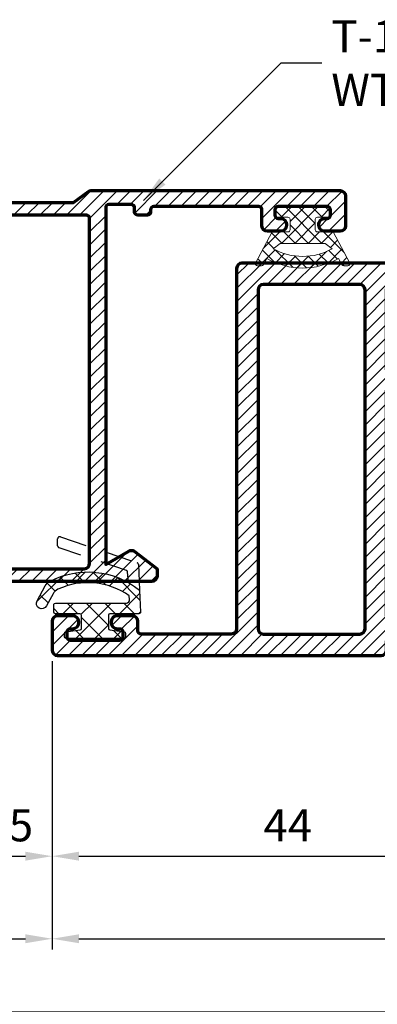
# Model space of a CAD drawing. Units: inches. Extents: x -4633 to -3752, y -5113 to -4480.
# Drawn here: x -4481 to -4448, y -5010 to -4918 of the extents above; entities that cross this region are included whole.
import ezdxf

# ---------------------------------------------------------------- set-up
doc = ezdxf.new("R2010")
doc.units = ezdxf.units.IN
doc.header["$MEASUREMENT"] = 0
doc.linetypes.add('HIDDEN-PISA', pattern=[4.5, 2.5, -2])
doc.layers.get('Defpoints').update_dxf_attribs({"color": 8})
for name, color, linetype, lineweight in [('Aluminium-Contour', 2, 'Continuous', 70), ('Hatch', 9, 'Continuous', 13), ('Sealant', 1, 'Continuous', 25)]:
    doc.layers.add(name, color=color, linetype=linetype, lineweight=lineweight)
doc.styles.add('ROMANS', font='romans.shx', dxfattribs={"width": 0.8})
doc.dimstyles.new('TRT-1', dxfattribs={"dimtxt": 3, "dimasz": 2.5, "dimexe": 1, "dimexo": 1, "dimgap": 1, "dimtad": 1, "dimdec": 1, "dimzin": 12, "dimdsep": 46, "dimtxsty": 'ROMANS', "dimcen": 0, "dimclrd": 8, "dimclre": 8, "dimclrt": 1, "dimazin": 3, "dimtfac": 1, "dimtdec": 1, "dimtmove": 2, "dimatfit": 3, "dimfxl": 1, "dimarcsym": 0})

# ---------------------------------------------------------------- blocks, each defined once
blk = doc.blocks.new('A$C2F6D7293')
at = {"layer": 'Hatch'}
h = blk.add_hatch(dxfattribs=at)
h.set_pattern_fill('ANSI37', color=256, scale=10)
h.set_pattern_definition([(45, (-18.38391243171645, 0), (-0.8838834764831843, 0.8838834764831844), []), (135, (-18.38391243171645, 0), (-0.8838834764831844, -0.8838834764831843), [])])
edge = h.paths.add_edge_path()
edge.add_line((4.157536787817662, 4.501824541471251), (4.248131480006123, 2.45684370050094))
edge.add_arc((4.098278457084236, 2.450205062027599), 0.1499999999986909, -90.00000000000063, 2.5366016563839935, ccw=False)
edge.add_line((4.098278457084234, 2.300205062028908), (1.400000000001455, 2.300205062028908))
edge.add_arc((1.400000000000548, 2.15020506202836), 0.1500000000005479, 89.99999999965338, 179.9999999996518)
edge.add_line((1.25, 2.150205062029272), (1.25, 0.9324173327804601))
edge.add_arc((1.400000000000065, 0.9324173327812922), 0.1500000000000654, 180.0000000003178, 262.8749836514058)
edge.add_line((1.381394789812475, 0.7835756512740772), (2.718605210189708, 0.6164243487264685))
edge.add_arc((2.699999999999775, 0.4675826672208522), 0.1499999999987696, -6.402274266292807e-10, 82.87498365044229, ccw=False)
edge.add_line((2.849999999998545, 0.4675826672191761), (2.849999999998545, 0.1499999999996362))
edge.add_arc((2.699999999999809, 0.1499999999987361), 0.149999999998736, -89.99999999964899, 3.4378899727016687e-10, ccw=False)
edge.add_line((2.700000000000728, 0), (-2.700000000000728, 0))
edge.add_arc((-2.699999999999805, 0.1499999999987402), 0.1499999999987402, 179.9999999996577, 269.9999999996475, ccw=False)
edge.add_line((-2.849999999998545, 0.1499999999996362), (-2.849999999998545, 0.4675826672191761))
edge.add_arc((-2.699999999999771, 0.4675826672208481), 0.1499999999987742, 97.12501634955919, 180.0000000006387, ccw=False)
edge.add_line((-2.718605210189708, 0.6164243487264685), (-1.381394789812475, 0.7835756512740772))
edge.add_arc((-1.400000000000077, 0.9324173327813023), 0.1500000000000769, 277.1250163485981, 359.9999999996783)
edge.add_line((-1.25, 0.9324173327804601), (-1.25, 2.150000000000546))
edge.add_arc((-1.400000000000555, 2.149999999999627), 0.150000000000555, 3.509636072492623e-10, 90.00000000034385)
edge.add_line((-1.400000000001455, 2.300000000000182), (-3.700000000000728, 2.300000000000182))
edge.add_arc((-3.699999999999805, 2.449999999998922), 0.14999999999874, 179.9999999996577, 269.9999999996475, ccw=False)
edge.add_line((-3.849999999998545, 2.449999999999818), (-3.849999999998545, 3.149999999999636))
edge.add_arc((-3.69999999999935, 3.150000000000987), 0.1499999999991948, 90.0000000005262, 180.000000000516, ccw=False)
edge.add_line((-3.700000000000728, 3.300000000000182), (2.933473667300859, 3.300000000000182))
edge.add_arc((2.933473667301083, 3.600000000000238), 0.3000000000000562, 269.9999999999574, 363.9798221023899)
edge.add_line((3.232750233677507, 3.62082154696418), (3.208726508895779, 3.966124317994399))
edge.add_arc((-0.6616964938439865, -1.487312044231082), 6.687312044235726, 54.63584472206536, 114.7192056015924)
edge.add_arc((-3.039968775269618, 3.678860547121212), 1.000000000023877, 114.7192056009818, 151.6572025848832)
edge.add_line((-3.920091760264768, 4.153606301531909), (-4.529953909725009, 3.022993356740699))
edge.add_arc((-4.970015402221179, 3.260366233935202), 0.5000000000055533, 151.6572025859007, 331.6572025859006, ccw=False)
edge.add_line((-5.410076894717349, 3.497739111129704), (-4.64872446438676, 4.909197280912849))
edge.add_arc((-3.768601479408991, 4.434451526532007), 0.9999999999944057, 117.6841424600643, 151.657202585916, ccw=False)
edge.add_arc((-0.6616964938761569, -1.487312044248074), 7.687312044257545, 51.177672569145784, 117.68414245970311, ccw=False)
at = {"color": 8, "linetype": 'HIDDEN-PISA'}
blk.add_lwpolyline([(3.122602897514298, 5.204014026279765), (3.05328689349335, 6.20032115531103, 0.30257354516955), (2.951697090949892, 6.332006629168973), (-3.354064640858269, 8.46423936703286, -0.3216306433067855), (-3.490000000001601, 8.653701030151751), (-3.490000000001601, 9.287074547644806, -0.5132821035350469), (-3.225935359143477, 9.476536210764607), (3.948826077314152, 7.050459572946238, -0.3094605124186327), (4.050630619596632, 6.915001964078328), (4.157536787814024, 4.501824541471251)], format="xyb", dxfattribs=at)
at = {"layer": 'Sealant'}
blk.add_lwpolyline([(4.157536787817662, 4.501824541471251), (4.248131480006123, 2.45684370050094, -0.4272408014149233), (4.098278457084234, 2.300205062028908), (1.400000000001455, 2.300205062028908, 0.4142135623730872), (1.25, 2.150205062029272), (1.25, 0.9324173327804601, 0.3782424518880768), (1.381394789812475, 0.7835756512740772), (2.718605210189708, 0.6164243487264685, -0.37824245188805), (2.849999999998545, 0.4675826672191761), (2.849999999998545, 0.1499999999996362, -0.4142135623730583), (2.700000000000728, 0), (-2.700000000000728, 0, -0.4142135623730425), (-2.849999999998545, 0.1499999999996362), (-2.849999999998545, 0.4675826672191761, -0.3782424518880346), (-2.718605210189708, 0.6164243487264685), (-1.381394789812475, 0.7835756512740772, 0.3782424518880385), (-1.25, 0.9324173327804601), (-1.25, 2.150000000000546, 0.4142135623730587), (-1.400000000001455, 2.300000000000182), (-3.700000000000728, 2.300000000000182, -0.4142135623730425), (-3.849999999998545, 2.449999999999818), (-3.849999999998545, 3.149999999999636, -0.4142135623730424), (-3.700000000000728, 3.300000000000182), (2.933473667300859, 3.300000000000182, 0.4347076907719799), (3.232750233677507, 3.62082154696418), (3.208726508895779, 3.966124317994399, 0.268339075572235), (-3.458140358423407, 4.58722860418311, 0.1625826391810374), (-3.920091760264768, 4.153606301531909), (-4.529953909725009, 3.022993356740699, -0.9999999999999994), (-5.410076894717349, 3.497739111129704), (-4.64872446438676, 4.909197280912849, -0.1493308305923095), (-4.233198460227868, 5.319973770974684, -0.2986188665071795)], format="xyb", close=True, dxfattribs=at)
blk = doc.blocks.new('A$C61B4018F')
h = blk.add_hatch()
h.set_pattern_fill('ANSI31', color=256, scale=7)
h.set_pattern_definition([(45, (-584.18810765319, 5434.789526419292), (-0.618718433538229, 0.6187184335382291), [])])
edge = h.paths.add_edge_path()
edge.add_arc((10.61414326427916, 22.07363728768087), 0.3000000000010914, 90.0000000003474, 180)
edge.add_line((10.31414326427807, 22.07363728768087), (10.31414326427807, 21.17363728767941))
edge.add_arc((10.61414326427553, 21.17363728767759), 0.2999999999974534, 179.9999999996526, 270.0000000003474)
edge.add_line((10.61414326427735, 20.87363728768014), (11.01414326427334, 20.87363728768014))
edge.add_arc((11.01414326427607, 20.57363728768178), 0.2999999999983629, -1.737134880386293e-10, 90.00000000052108, ccw=False)
edge.add_line((11.31414326427443, 20.57363728768087), (11.31414326427443, 18.47363728768232))
edge.add_arc((11.01414326427334, 18.47363728768232), 0.3000000000010914, -89.99999999965269, 0, ccw=False)
edge.add_line((11.01414326427516, 18.17363728768123), (-22.29414711258755, 18.17363728767941))
edge.add_line((-22.29414711258755, 18.17363728767941), (-21.05284403383189, 20.32363728768087))
edge.add_arc((-21.48585673572484, 20.57363728768178), 0.5000000000010865, 329.9999999999516, 389.4076687538118)
edge.add_line((-21.05028268657293, 20.81914746609891), (-22.68585673572397, 22.97363728768232))
edge.add_line((-22.68585673572397, 22.97363728768232), (-23.38585673572379, 22.97363728768232))
edge.add_arc((-23.38585673572015, 22.47363728767868), 0.500000000003638, 90.00000000041689, 179.9999999995831)
edge.add_line((-23.88585673572379, 22.47363728768232), (-23.88585673572379, 6.373637287676502))
edge.add_arc((-23.58585673572816, 6.373637287674683), 0.2999999999956344, 179.9999999996526, 270.0000000010422)
edge.add_line((-23.5858567357227, 6.073637287679048), (-20.38585673572015, 6.073637287679048))
edge.add_arc((-20.38585673572561, 5.573637287677229), 0.500000000001819, 2.0838797354372218e-10, 89.99999999937472, ccw=False)
edge.add_line((-19.88585673572379, 5.573637287679048), (-19.88585673572379, 2.173637287684869))
edge.add_arc((-19.38585673571833, 2.173637287686688), 0.500000000005457, 180.0000000002084, 269.9999999993747)
edge.add_line((-19.38585673572379, 1.673637287681231), (-17.18585673572375, 1.673637287681231))
edge.add_arc((-17.18585673572738, 2.173637287684869), 0.500000000003638, 270.0000000004169, 359.9999999995831)
edge.add_line((-16.68585673572375, 2.173637287681231), (-16.68585673572375, 2.373637287676502))
edge.add_arc((-17.1858567357292, 2.373637287674683), 0.500000000005457, 2.084408316021182e-10, 89.99999999937468)
edge.add_line((-17.18585673572375, 2.87363728768014), (-18.18585673572193, 2.87363728768014))
edge.add_arc((-18.18585673572466, 3.173637287678503), 0.2999999999983629, 179.9999999998263, 270.0000000005211, ccw=False)
edge.add_line((-18.48585673572302, 3.173637287679412), (-18.48585673572302, 5.773637287677957))
edge.add_arc((-18.18585673572284, 5.773637287678866), 0.3000000000001819, 90.00000000017371, 180.0000000001737, ccw=False)
edge.add_line((-18.18585673572375, 6.073637287679048), (5.81414326427398, 6.073637287679048))
edge.add_arc((5.814143264275799, 5.773637287683414), 0.2999999999956344, -3.474269760772586e-10, 90.00000000034743, ccw=False)
edge.add_line((6.114143264271434, 5.773637287681595), (6.114143264273252, 3.173637287679412))
edge.add_arc((5.814143264275799, 3.173637287677593), 0.2999999999974534, -90.00000000034743, 3.474269760772586e-10, ccw=False)
edge.add_line((5.81414326427398, 2.87363728768014), (4.81414326427398, 2.87363728768014))
edge.add_arc((4.814143264277618, 2.373637287676502), 0.500000000003638, 90.00000000041689, 179.9999999995831)
edge.add_line((4.31414326427398, 2.37363728768014), (4.31414326427398, 2.173637287684869))
edge.add_arc((4.814143264279437, 2.173637287686688), 0.500000000005457, 180.0000000002084, 269.9999999993747)
edge.add_line((4.81414326427398, 1.673637287681231), (7.014143264274026, 1.673637287681231))
edge.add_arc((7.014143264270388, 2.173637287684869), 0.500000000003638, 270.0000000004169, 359.9999999995831)
edge.add_line((7.514143264274026, 2.173637287681231), (7.514143264274026, 5.573637287679048))
edge.add_arc((8.014143264277664, 5.57363728767541), 0.500000000003638, 90.00000000041689, 179.9999999995831, ccw=False)
edge.add_line((8.014143264274026, 6.073637287679048), (11.21414326427293, 6.073637287679048))
edge.add_arc((11.21414326427657, 6.373637287676502), 0.2999999999974534, 269.9999999993052, 360.0000000006948)
edge.add_line((11.51414326427403, 6.37363728768014), (11.51414326427403, 15.17363728768123))
edge.add_line((11.51414326427403, 15.17363728768123), (12.52627529863275, 16.57363728768451))
edge.add_arc((12.31414326427546, 16.78576932203759), 0.2999999999989091, 315.000000000568, 360.0000000001737)
edge.add_line((12.61414326427439, 16.7857693220385), (12.61414326427439, 40.07363728767723))
edge.add_arc((12.11414326426893, 40.07363728767541), 0.500000000005457, 2.084408316021182e-10, 89.99999999937468)
edge.add_line((12.11414326427439, 40.57363728768087), (9.314143264276936, 40.57363728768087))
edge.add_arc((9.314143264280574, 40.07363728767723), 0.500000000003638, 90.00000000041689, 179.9999999995831)
edge.add_line((8.814143264276936, 40.07363728768087), (8.814143264276936, 38.67363728768214))
edge.add_arc((9.414143264279119, 38.67363728768396), 0.6000000000021828, 180.0000000001737, 269.9999999998263)
edge.add_arc((9.414143264280028, 38.67363728767941), 0.5999999999976353, 269.9999999997394, 360.0000000000869)
edge.add_line((10.01414326427766, 38.67363728768032), (10.01414326427766, 38.87363728768105))
edge.add_arc((10.31414326427785, 38.87363728768196), 0.3000000000001819, 90.00000000017371, 180.0000000001737, ccw=False)
edge.add_line((10.31414326427694, 39.17363728768214), (10.8141432642733, 39.17363728768214))
edge.add_arc((10.81414326427512, 38.87363728768287), 0.2999999999992724, -3.474269760772586e-10, 90.00000000034743, ccw=False)
edge.add_line((11.11414326427439, 38.87363728768105), (11.11414326427621, 34.27363728768069))
edge.add_arc((10.81414326427875, 34.27363728767887), 0.2999999999974534, -90.00000000034743, 3.474269760772586e-10, ccw=False)
edge.add_line((10.81414326427694, 33.97363728768141), (10.31414326427875, 33.97363728768141))
edge.add_arc((10.31414326427603, 34.27363728767978), 0.2999999999983629, 179.9999999998263, 270.0000000005211, ccw=False)
edge.add_line((10.01414326427766, 34.27363728768069), (10.01414326427766, 34.47363728767959))
edge.add_arc((9.414143264274571, 34.47363728767868), 0.6000000000030923, 8.685034650138282e-11, 89.99999999973946)
edge.add_arc((9.414143264279119, 34.47363728767959), 0.6000000000021828, 90.0000000001737, 179.9999999998263)
edge.add_line((8.814143264276936, 34.47363728768141), (8.814143264276936, 33.27363728768432))
edge.add_arc((9.314143264282393, 33.27363728768614), 0.500000000005457, 180.0000000002084, 269.9999999993747)
edge.add_line((9.314143264276936, 32.77363728768069), (10.81414326427512, 32.77363728768069))
edge.add_arc((10.81414326427785, 32.47363728768232), 0.2999999999983629, -1.737134880386293e-10, 90.00000000052108, ccw=False)
edge.add_line((11.11414326427621, 32.47363728768141), (11.11414326427439, 22.67363728768123))
edge.add_arc((10.81414326427603, 22.6736372876785), 0.2999999999983629, -90.00000000017371, 5.210836206970271e-10, ccw=False)
edge.add_line((10.81414326427512, 22.37363728768014), (10.61414326427735, 22.37363728768196))
edge = h.paths.add_edge_path(flags=16)
edge.add_arc((-22.38585673572106, 7.573637287679958), 0.3000000000020009, 179.9999999998263, 270.0000000001737, ccw=False)
edge.add_line((-22.68585673572306, 7.573637287680867), (-22.68585673572125, 16.17363728768123))
edge.add_arc((-22.18585673571761, 16.17363728767759), 0.500000000003638, 90.00000000041689, 179.9999999995831, ccw=False)
edge.add_line((-22.18585673572125, 16.67363728768123), (10.01414326427584, 16.67363728768123))
edge.add_arc((10.01414326427403, 16.37363728768014), 0.3000000000010914, 0, 89.99999999965257, ccw=False)
edge.add_line((10.31414326427512, 16.37363728768014), (10.31414326427875, 7.573637287679048))
edge.add_arc((10.01414326427766, 7.573637287679048), 0.3000000000010914, -90.00000000034743, 0, ccw=False)
edge.add_line((10.01414326427584, 7.273637287677957), (-22.38585673572015, 7.273637287677957))
at = {"layer": 'Aluminium-Contour', "color": 3}
for points in [[(10.61414326427735, 22.37363728768196, 0.4142135623713191), (10.31414326427807, 22.07363728768087), (10.31414326427807, 21.17363728767941, 0.4142135623766466), (10.61414326427735, 20.87363728768014), (11.01414326427334, 20.87363728768014, -0.4142135623766467), (11.31414326427443, 20.57363728768087), (11.31414326427443, 18.47363728768232, -0.4142135623713193), (11.01414326427516, 18.17363728768123), (-22.29414711258755, 18.17363728767941), (-21.05284403383189, 20.32363728768087, 0.2651810095782073), (-21.05028268657293, 20.81914746609891), (-22.68585673572397, 22.97363728768232), (-23.38585673572379, 22.97363728768232, 0.4142135623688329), (-23.88585673572379, 22.47363728768232), (-23.88585673572379, 6.373637287676502, 0.4142135623801986), (-23.5858567357227, 6.073637287679048), (-20.38585673572015, 6.073637287679048, -0.4142135623688329), (-19.88585673572379, 5.573637287679048), (-19.88585673572379, 2.173637287684869, 0.4142135623688329), (-19.38585673572379, 1.673637287681231), (-17.18585673572375, 1.673637287681231, 0.4142135623688329), (-16.68585673572375, 2.173637287681231), (-16.68585673572375, 2.373637287676502, 0.4142135623688329), (-17.18585673572375, 2.87363728768014), (-18.18585673572193, 2.87363728768014, -0.4142135623766467), (-18.48585673572302, 3.173637287679412), (-18.48585673572302, 5.773637287677957, -0.4142135623730951), (-18.18585673572375, 6.073637287679048), (5.81414326427398, 6.073637287679048, -0.414213562376647), (6.114143264271434, 5.773637287681595), (6.114143264273252, 3.173637287679412, -0.414213562376647), (5.81414326427398, 2.87363728768014), (4.81414326427398, 2.87363728768014, 0.4142135623688329), (4.31414326427398, 2.37363728768014), (4.31414326427398, 2.173637287684869, 0.4142135623688329), (4.81414326427398, 1.673637287681231), (7.014143264274026, 1.673637287681231, 0.4142135623688329), (7.514143264274026, 2.173637287681231), (7.514143264274026, 5.573637287679048, -0.4142135623688329), (8.014143264274026, 6.073637287679048), (11.21414326427293, 6.073637287679048, 0.4142135623801985), (11.51414326427403, 6.37363728768014), (11.51414326427403, 15.17363728768123), (12.52627529863275, 16.57363728768451, 0.1989123673778691), (12.61414326427439, 16.7857693220385), (12.61414326427439, 40.07363728767723, 0.4142135623688329), (12.11414326427439, 40.57363728768087), (9.314143264276936, 40.57363728768087, 0.4142135623688329), (8.814143264276936, 40.07363728768087), (8.814143264276936, 38.67363728768214, 0.4142135623713192), (9.4141432642773, 38.07363728768178, 0.414213562374871), (10.01414326427766, 38.67363728768032), (10.01414326427766, 38.87363728768105, -0.4142135623730951), (10.31414326427694, 39.17363728768214), (10.8141432642733, 39.17363728768214, -0.414213562376647), (11.11414326427439, 38.87363728768105), (11.11414326427621, 34.27363728768069, -0.414213562376647), (10.81414326427694, 33.97363728768141), (10.31414326427875, 33.97363728768141, -0.4142135623766467), (10.01414326427766, 34.27363728768069), (10.01414326427766, 34.47363728767959, 0.4142135623713191), (9.4141432642773, 35.07363728768178, 0.4142135623713192), (8.814143264276936, 34.47363728768141), (8.814143264276936, 33.27363728768432, 0.4142135623688329), (9.314143264276936, 32.77363728768069), (10.81414326427512, 32.77363728768069, -0.4142135623766467), (11.11414326427621, 32.47363728768141), (11.11414326427439, 22.67363728768123, -0.4142135623766467), (10.81414326427512, 22.37363728768014)], [(-22.38585673572015, 7.273637287677957, -0.414213562374871), (-22.68585673572306, 7.573637287680867), (-22.68585673572125, 16.17363728768123, -0.4142135623688329), (-22.18585673572125, 16.67363728768123), (10.01414326427584, 16.67363728768123, -0.4142135623713192), (10.31414326427512, 16.37363728768014), (10.31414326427875, 7.573637287679048, -0.4142135623748713), (10.01414326427584, 7.273637287677957)]]:
    blk.add_lwpolyline(points, format="xyb", close=True, dxfattribs=at)
blk = doc.blocks.new('A$C6C700B7D')
h = blk.add_hatch()
h.set_pattern_fill('ANSI31', color=256, scale=7)
h.set_pattern_definition([(45, (-736.5674154920852, 5422.70964509807), (-0.618718433538229, 0.6187184335382291), [])])
edge = h.paths.add_edge_path()
edge.add_arc((-13.44162290795259, -4.773420181443726), 0.2999999999999545, 180, 269.9999999998697)
edge.add_line((-13.44162290795327, -5.073420181443907), (-12.54162290795182, -5.073420181444817))
edge.add_arc((-12.54162290795182, -5.573420181444817), 0.5, 0, 90, ccw=False)
edge.add_line((-12.04162290795182, -5.573420181444817), (-12.04162290795182, -6.973420181444453))
edge.add_arc((-12.64162290795196, -6.973420181444453), 0.6000000000001364, -180, 0, ccw=False)
edge.add_line((-13.24162290795221, -6.973420181444453), (-13.24162290795255, -6.773420181443726))
edge.add_arc((-13.54162290795205, -6.773420181443726), 0.2999999999994998, 0, 89.99999999995657)
edge.add_line((-13.54162290795182, -6.473420181443544), (-14.0416229079525, -6.473420181444453))
edge.add_arc((-14.04162290795227, -6.773420181443726), 0.2999999999992724, 90.00000000004343, 180.0000000001737)
edge.add_line((-14.34162290795246, -6.773420181444635), (-14.34162290795177, -11.373420181445))
edge.add_arc((-14.04162290795182, -11.37342018144591), 0.2999999999999545, 179.9999999998263, 269.9999999998697)
edge.add_line((-14.0416229079525, -11.67342018144518), (-13.54162290795182, -11.67342018144518))
edge.add_arc((-13.54162290795193, -11.37342018144591), 0.2999999999992724, 270.0000000000217, 360.0000000001737)
edge.add_line((-13.24162290795186, -11.373420181445), (-13.24162290795255, -11.17342018144427))
edge.add_arc((-12.64162290795241, -11.17342018144427), 0.6000000000001364, 0, 180, ccw=False)
edge.add_line((-12.04162290795216, -11.17342018144427), (-12.04162290795182, -12.57342018144482))
edge.add_arc((-12.54162290795182, -12.57342018144482), 0.5, -90, 0, ccw=False)
edge.add_line((-12.54162290795182, -13.07342018144482), (-15.24162290795255, -13.07342018144482))
edge.add_arc((-15.24162290795255, -12.57342018144482), 0.5, 180, 270, ccw=False)
edge.add_line((-15.74162290795255, -12.57342018144482), (-15.74162290795255, 17.65657981855657))
edge.add_arc((-15.24162290795255, 17.65657981855657), 0.5, 90, 180, ccw=False)
edge.add_line((-15.24162290795255, 18.15657981855657), (-14.44162290795259, 18.15657981855475))
edge.add_arc((-14.44162290795305, 18.45657981855493), 0.3000000000001819, 270.0000000000868, 360.0000000001737)
edge.add_line((-14.14162290795264, 18.45657981855584), (-14.1416229079515, 21.0565798185562))
edge.add_arc((-13.84162290795268, 21.0565798185562), 0.2999999999988177, 89.9999999999132, 180, ccw=False)
edge.add_line((-13.84162290795223, 21.35657981855456), (-12.57335288141701, 21.35657981855547))
edge.add_line((-12.57335288141701, 21.35657981855547), (-11.53045111020117, 20.31367804733964))
edge.add_arc((-11.74258314455642, 20.10154601298473), 0.2999999999987484, -30.000000000359478, 44.999999999954014, ccw=False)
edge.add_line((-11.48277552342233, 19.95154601298327), (-12.25929211782579, 18.60657981855547))
edge.add_arc((-11.99948449669, 18.45657981855493), 0.3000000000006716, 149.9999999999537, 270)
edge.add_line((-11.99948449669, 18.15657981855475), (8.968399522733193, 18.15657981855475))
edge.add_arc((8.968399522732739, 18.45657981855493), 0.3000000000001819, 270.0000000000868, 360.0000000001737)
edge.add_line((9.268399522733148, 18.45657981855584), (9.268399522732466, 19.85657981855547))
edge.add_arc((8.968399522732284, 19.85657981855638), 0.3000000000001819, 359.9999999998263, 449.9999999998263)
edge.add_line((8.968399522733193, 20.15657981855657), (8.47267709204823, 20.15657981855657))
edge.add_arc((8.47267709204823, 20.75657981855693), 0.6000000000003638, 90, 270, ccw=False)
edge.add_line((8.47267709204823, 21.35657981855638), (10.172677092046, 21.35657981855547))
edge.add_arc((10.172677092046, 20.85657981855547), 0.5, 0, 90, ccw=False)
edge.add_line((10.672677092046, 20.85657981855547), (10.67267709204782, 18.45657981855584))
edge.add_arc((10.972677092048, 18.45657981855493), 0.3000000000001819, 179.9999999998263, 269.9999999998263)
edge.add_line((10.97267709204709, 18.15657981855475), (18.38837709204847, 18.15657981855657))
edge.add_arc((18.38837709204847, 18.65657981855657), 0.5, 270, 360)
edge.add_line((18.88837709204847, 18.65657981855657), (18.88837709204847, 22.15657981855657))
edge.add_line((18.88837709204847, 22.15657981855657), (18.5883770920492, 22.15657981855657))
edge.add_line((18.5883770920492, 22.15657981855657), (19.0883770920492, 23.65657981855657))
edge.add_line((19.0883770920492, 23.65657981855657), (18.5883770920492, 23.65657981855657))
edge.add_line((18.5883770920492, 23.65657981855657), (19.0883770920492, 25.15657981855657))
edge.add_line((19.0883770920492, 25.15657981855657), (18.5883770920492, 25.15657981855657))
edge.add_line((18.5883770920492, 25.15657981855657), (19.0883770920492, 26.65657981855657))
edge.add_line((19.0883770920492, 26.65657981855657), (18.5883770920492, 26.65657981855657))
edge.add_line((18.5883770920492, 26.65657981855657), (19.0883770920492, 28.15657981855657))
edge.add_line((19.0883770920492, 28.15657981855657), (18.5883770920492, 28.15657981855657))
edge.add_line((18.5883770920492, 28.15657981855657), (19.0883770920492, 29.65657981855657))
edge.add_line((19.0883770920492, 29.65657981855657), (18.5883770920492, 29.65657981855657))
edge.add_line((18.5883770920492, 29.65657981855657), (18.5883770920492, 30.65657981855657))
edge.add_arc((19.0883770920492, 30.65657981855657), 0.5, 90, 180, ccw=False)
edge.add_line((19.0883770920492, 31.15657981855657), (20.38837709204847, 31.15657981855657))
edge.add_arc((20.38837709204847, 30.65657981855657), 0.5, 0, 90, ccw=False)
edge.add_line((20.88837709204847, 30.65657981855657), (20.88837709204847, 4.656579818556565))
edge.add_arc((20.38837709204847, 4.656579818556565), 0.5, -90, 0, ccw=False)
edge.add_line((20.38837709204847, 4.156579818556565), (-13.24162290795437, 4.156579818556565))
edge.add_arc((-13.24162290795437, 3.656579818556565), 0.5, 90, 180)
edge.add_line((-13.74162290795437, 3.656579818556565), (-13.74162290795255, -4.773420181443726))
edge = h.paths.add_edge_path(flags=16)
edge.add_arc((18.38837709204847, 6.656579818556565), 0.5, -90, 0, ccw=False)
edge.add_line((18.38837709204847, 6.156579818556565), (-13.24162290795437, 6.156579818556565))
edge.add_arc((-13.24162290795437, 6.656579818556565), 0.5, 180, 270, ccw=False)
edge.add_line((-13.74162290795437, 6.656579818556565), (-13.74162290795255, 15.65657981855475))
edge.add_arc((-13.24162290795255, 15.65657981855475), 0.5, 90, 180, ccw=False)
edge.add_line((-13.24162290795255, 16.15657981855475), (18.38837709204847, 16.15657981855475))
edge.add_arc((18.38837709204847, 15.65657981855475), 0.5, 0, 90, ccw=False)
edge.add_line((18.88837709204847, 15.65657981855475), (18.88837709204847, 6.656579818556565))
at = {"layer": 'Aluminium-Contour', "color": 3, "linetype": 'Continuous'}
for points in [[(-13.74162290795255, -4.773420181443726, 0.4142135623726509), (-13.44162290795327, -5.073420181443907), (-12.54162290795182, -5.073420181444817, -0.414213562373095), (-12.04162290795182, -5.573420181444817), (-12.04162290795182, -6.973420181444453, -0.9999999999999999), (-13.24162290795221, -6.973420181444453), (-13.24162290795255, -6.773420181443726, 0.4142135623735388), (-13.54162290795182, -6.473420181443544), (-14.0416229079525, -6.473420181444453, 0.414213562372984), (-14.34162290795246, -6.773420181444635), (-14.34162290795177, -11.373420181445, 0.4142135623726509), (-14.0416229079525, -11.67342018144518), (-13.54162290795182, -11.67342018144518, 0.4142135623729842), (-13.24162290795186, -11.373420181445), (-13.24162290795255, -11.17342018144427, -0.9999999999999999), (-12.04162290795216, -11.17342018144427), (-12.04162290795182, -12.57342018144482, -0.414213562373095), (-12.54162290795182, -13.07342018144482), (-15.24162290795255, -13.07342018144482, -0.414213562373095), (-15.74162290795255, -12.57342018144482), (-15.74162290795255, 17.65657981855657, -0.414213562373095), (-15.24162290795255, 18.15657981855657), (-14.44162290795259, 18.15657981855475, 0.414213562373428), (-14.14162290795264, 18.45657981855584), (-14.1416229079515, 21.0565798185562, -0.414213562373095), (-13.84162290795223, 21.35657981855456), (-12.57335288141701, 21.35657981855547), (-11.53045111020117, 20.31367804733964, -0.3394542588647738), (-11.48277552342233, 19.95154601298327), (-12.25929211782579, 18.60657981855547, 0.577350269189516), (-11.99948449669, 18.15657981855475), (8.968399522733193, 18.15657981855475, 0.414213562373428), (9.268399522733148, 18.45657981855584), (9.268399522732466, 19.85657981855547, 0.414213562373095), (8.968399522733193, 20.15657981855657), (8.47267709204823, 20.15657981855657, -0.9999999999999999), (8.47267709204823, 21.35657981855638), (10.172677092046, 21.35657981855547, -0.414213562373095), (10.672677092046, 20.85657981855547), (10.67267709204782, 18.45657981855584, 0.414213562373095), (10.97267709204709, 18.15657981855475), (18.38837709204847, 18.15657981855657, 0.414213562373095), (18.88837709204847, 18.65657981855657), (18.88837709204847, 22.15657981855657), (18.5883770920492, 22.15657981855657), (19.0883770920492, 23.65657981855657), (18.5883770920492, 23.65657981855657), (19.0883770920492, 25.15657981855657), (18.5883770920492, 25.15657981855657), (19.0883770920492, 26.65657981855657), (18.5883770920492, 26.65657981855657), (19.0883770920492, 28.15657981855657), (18.5883770920492, 28.15657981855657), (19.0883770920492, 29.65657981855657), (18.5883770920492, 29.65657981855657), (18.5883770920492, 30.65657981855657, -0.414213562373095), (19.0883770920492, 31.15657981855657), (20.38837709204847, 31.15657981855657, -0.414213562373095), (20.88837709204847, 30.65657981855657), (20.88837709204847, 4.656579818556565, -0.414213562373095), (20.38837709204847, 4.156579818556565), (-13.24162290795437, 4.156579818556565, 0.414213562373095), (-13.74162290795437, 3.656579818556565)], [(18.88837709204847, 6.656579818556565, -0.414213562373095), (18.38837709204847, 6.156579818556565), (-13.24162290795437, 6.156579818556565, -0.414213562373095), (-13.74162290795437, 6.656579818556565), (-13.74162290795255, 15.65657981855475, -0.414213562373095), (-13.24162290795255, 16.15657981855475), (18.38837709204847, 16.15657981855475, -0.414213562373095), (18.88837709204847, 15.65657981855475)]]:
    blk.add_lwpolyline(points, format="xyb", close=True, dxfattribs=at)
blk = doc.blocks.new('*D1163')
at = {"color": 8, "lineweight": -2, "transparency": 16777216}
for p, q in [((-4514.883658517589, -4971.126204483545), (-4514.883658517589, -5011.598269651156)), ((-4148.124965793682, -4971.126204483544), (-4148.124965793682, -5011.598269651156)), ((-4512.383658517589, -5010.598269651156), (-4150.624965793682, -5010.598269651156))]:
    blk.add_line(p, q, dxfattribs=at)
at = {"color": 8, "transparency": 16777216}
for points in [[(-4512.383658517589, -5010.181602984489), (-4512.383658517589, -5011.014936317823), (-4514.883658517589, -5010.598269651156)], [(-4150.624965793682, -5010.181602984489), (-4150.624965793682, -5011.014936317823), (-4148.124965793682, -5010.598269651156)]]:
    blk.add_solid(points, dxfattribs=at)
at = {"layer": 'Defpoints', "color": 0, "transparency": 16777216}
for p in [(-4514.883658517589, -4970.126204483545), (-4148.124965793682, -4970.126204483544), (-4148.124965793682, -5010.598269651156)]:
    blk.add_point(p, dxfattribs=at)
at = {"color": 1, "transparency": 16777216, "insert": (-4331.504312155635, -5008.098269651156), "char_height": 3, "attachment_point": 5, "style": 'ROMANS'}
blk.add_mtext('Outer frame W', dxfattribs=at)
blk = doc.blocks.new('*D1154')
at = {"color": 8, "lineweight": -2, "transparency": 16777216}
for p, q in [((-4184.624965793682, -4977.743671835404), (-4184.624965793682, -5004.775466622117)), ((-4478.383229627228, -4977.846909710292), (-4478.383229627228, -5004.775466622117)), ((-4475.883229627228, -5003.775466622117), (-4187.124965793682, -5003.775466622117))]:
    blk.add_line(p, q, dxfattribs=at)
at = {"color": 8, "transparency": 16777216}
for points in [[(-4475.883229627228, -5003.35879995545), (-4475.883229627228, -5004.192133288784), (-4478.383229627228, -5003.775466622117)], [(-4187.124965793682, -5003.35879995545), (-4187.124965793682, -5004.192133288784), (-4184.624965793682, -5003.775466622117)]]:
    blk.add_solid(points, dxfattribs=at)
at = {"layer": 'Defpoints', "color": 0, "transparency": 16777216}
for p in [(-4478.383229627228, -4976.846909710292), (-4184.624965793682, -4976.743671835404), (-4184.624965793682, -5003.775466622117)]:
    blk.add_point(p, dxfattribs=at)
at = {"color": 1, "transparency": 16777216, "insert": (-4331.504097710455, -5001.275466622117), "char_height": 3, "attachment_point": 5, "style": 'ROMANS'}
blk.add_mtext('Inner frame W', dxfattribs=at)
blk = doc.blocks.new('*D1157')
at = {"color": 8, "lineweight": -2, "transparency": 16777216}
for p, q in [((-4514.883658517589, -4971.126204483545), (-4514.883658517589, -5004.775466622117)), ((-4478.383229627228, -4977.846909710292), (-4478.383229627228, -5004.775466622117)), ((-4512.383658517589, -5003.775466622117), (-4480.883229627228, -5003.775466622117))]:
    blk.add_line(p, q, dxfattribs=at)
at = {"color": 8, "transparency": 16777216}
for points in [[(-4512.383658517589, -5003.35879995545), (-4512.383658517589, -5004.192133288784), (-4514.883658517589, -5003.775466622117)], [(-4480.883229627228, -5003.35879995545), (-4480.883229627228, -5004.192133288784), (-4478.383229627228, -5003.775466622117)]]:
    blk.add_solid(points, dxfattribs=at)
at = {"layer": 'Defpoints', "color": 0, "transparency": 16777216}
for p in [(-4514.883658517589, -4970.126204483545), (-4478.383229627228, -4976.846909710292), (-4478.383229627228, -5003.775466622117)]:
    blk.add_point(p, dxfattribs=at)
at = {"color": 1, "transparency": 16777216, "insert": (-4496.633444072408, -5001.275466622117), "char_height": 3, "attachment_point": 5, "style": 'ROMANS'}
blk.add_mtext('37', dxfattribs=at)
blk = doc.blocks.new('*D1175')
at = {"color": 8, "lineweight": -2, "transparency": 16777216}
for p, q in [((-4434.35365851759, -4976.02620448355), (-4434.35365851759, -4997.070186327061)), ((-4478.383229627228, -4977.846909710292), (-4478.383229627228, -4997.070186327061)), ((-4475.883229627228, -4996.070186327061), (-4436.85365851759, -4996.070186327061))]:
    blk.add_line(p, q, dxfattribs=at)
at = {"color": 8, "transparency": 16777216}
for points in [[(-4475.883229627228, -4995.653519660394), (-4475.883229627228, -4996.486852993728), (-4478.383229627228, -4996.070186327061)], [(-4436.85365851759, -4995.653519660394), (-4436.85365851759, -4996.486852993728), (-4434.35365851759, -4996.070186327061)]]:
    blk.add_solid(points, dxfattribs=at)
at = {"layer": 'Defpoints', "color": 0, "transparency": 16777216}
for p in [(-4434.35365851759, -4975.02620448355), (-4478.383229627228, -4976.846909710292), (-4434.35365851759, -4996.070186327061)]:
    blk.add_point(p, dxfattribs=at)
at = {"color": 1, "transparency": 16777216, "insert": (-4456.368444072408, -4993.570186327061), "char_height": 3, "attachment_point": 5, "style": 'ROMANS'}
blk.add_mtext('44', dxfattribs=at)
blk = doc.blocks.new('*D1171')
at = {"color": 8, "lineweight": -2, "transparency": 16777216}
for p, q in [((-4489.883658517589, -4971.126204483546), (-4489.883658517589, -4997.070186327061)), ((-4478.383229627228, -4977.846909710292), (-4478.383229627228, -4997.070186327061)), ((-4487.383658517589, -4996.070186327061), (-4480.883229627228, -4996.070186327061))]:
    blk.add_line(p, q, dxfattribs=at)
at = {"color": 8, "transparency": 16777216}
for points in [[(-4487.383658517589, -4995.653519660394), (-4487.383658517589, -4996.486852993728), (-4489.883658517589, -4996.070186327061)], [(-4480.883229627228, -4995.653519660394), (-4480.883229627228, -4996.486852993728), (-4478.383229627228, -4996.070186327061)]]:
    blk.add_solid(points, dxfattribs=at)
at = {"layer": 'Defpoints', "color": 0, "transparency": 16777216}
for p in [(-4489.883658517589, -4970.126204483546), (-4478.383229627228, -4976.846909710292), (-4478.383229627228, -4996.070186327061)]:
    blk.add_point(p, dxfattribs=at)
at = {"color": 1, "transparency": 16777216, "insert": (-4484.133444072408, -4993.570186327061), "char_height": 3, "attachment_point": 5, "style": 'ROMANS'}
blk.add_mtext('11.5', dxfattribs=at)

msp = doc.modelspace()

# ---------------------------------------------------------------- hatches: boundary and pattern name
at = {"layer": 'Hatch'}
h = msp.add_hatch(dxfattribs=at)
h.set_pattern_fill('ANSI37', color=256, scale=7, angle=89.99999999999999)
h.set_pattern_definition([(135, (-9615.80649677666, -503.861126340822), (-0.6187184335382292, -0.6187184335382289), []), (225, (-9615.80649677666, -503.861126340822), (0.6187184335382289, -0.6187184335382292), [])])
edge = h.paths.add_edge_path(flags=16)
edge.add_line((-4452.235242485856, -4939.358287222005), (-4452.882054388277, -4938.861389668733))
edge.add_line((-4452.882054388276, -4938.861389668733), (-4457.0852626469, -4938.861389668733))
edge.add_line((-4457.0852626469, -4938.861389668733), (-4457.732074549322, -4939.358287222005))
edge.add_arc((-4454.983658517589, -4934.4412313368), 5.633047954856349, 240.7967469588624, 299.2032530411377)
edge = h.paths.add_edge_path()
edge.add_line((-4450.573636612769, -4940.691588397905), (-4452.137362221291, -4937.781760039103))
edge.add_line((-4452.137362221292, -4937.781760039103), (-4453.612362218368, -4937.78176003764))
edge.add_arc((-4453.61236221983, -4937.585463739882), 0.1962962977577263, 180, 270.0000004270038, ccw=False)
edge.add_line((-4453.808658517588, -4937.585463739882), (-4453.808658517588, -4936.603982261326))
edge.add_arc((-4453.612362221293, -4936.603982261327), 0.1962962962957135, 89.99999999986733, 179.9999999997345, ccw=False)
edge.add_line((-4453.612362221293, -4936.40768596503), (-4452.529954813886, -4936.40768596503))
edge.add_arc((-4452.529954813886, -4936.211389668733), 0.1962962962970778, 270.0000000001327, 360)
edge.add_line((-4452.333658517589, -4936.211389668733), (-4452.333658517589, -4935.622500779844))
edge.add_arc((-4452.529954813885, -4935.622500779844), 0.1962962962957135, 0, 90.00000000013274)
edge.add_line((-4452.529954813885, -4935.426204483549), (-4457.437362221292, -4935.426204483549))
edge.add_arc((-4457.437362221292, -4935.622500779845), 0.1962962962961683, 89.99999999986727, 179.9999999997345)
edge.add_line((-4457.633658517589, -4935.622500779844), (-4457.633658517589, -4936.211389668733))
edge.add_arc((-4457.437362221292, -4936.211389668733), 0.196296296296623, 180, 269.9999999998673)
edge.add_line((-4457.437362221292, -4936.40768596503), (-4456.354954810959, -4936.407685963568))
edge.add_arc((-4456.354954812422, -4936.603982258401), 0.1962962948327913, 0, 89.99999957326168, ccw=False)
edge.add_line((-4456.158658517588, -4936.603982258401), (-4456.158658517588, -4937.585463742807))
edge.add_arc((-4456.354954813885, -4937.585463742808), 0.1962962962961683, -89.9999999997346, 2.6551560949883424e-10, ccw=False)
edge.add_line((-4456.354954813884, -4937.781760039104), (-4457.829954813884, -4937.781760039104))
edge.add_line((-4457.829954813884, -4937.781760039104), (-4459.393680422406, -4940.691588397905))
edge.add_arc((-4459.210185867699, -4940.761316328694), 0.196296296295873, 159.1932089873397, 270.0000000000663)
edge.add_line((-4459.210185867698, -4940.95761262499), (-4458.823499607885, -4940.95761262499))
edge.add_arc((-4458.823499607885, -4940.761316328692), 0.1962962962979873, 270.0000000001991, 330.2551187031237)
edge.add_line((-4458.6530666948, -4940.858706564741), (-4458.316991850921, -4940.270575587952))
edge.add_arc((-4454.983658517589, -4934.42293407852), 6.730974842766164, 240.3155458841752, 299.6844541158247)
edge.add_line((-4451.650325184255, -4940.270575587952), (-4451.314250340375, -4940.858706564743))
edge.add_arc((-4451.143817427293, -4940.761316328694), 0.1962962962959581, 209.7448812971727, 270.0000000001327)
edge.add_line((-4451.143817427292, -4940.95761262499), (-4450.757131167478, -4940.95761262499))
edge.add_arc((-4450.757131167484, -4940.76131632869), 0.1962962963007158, 270.0000000015928, 380.8067910107359)

# ---------------------------------------------------------------- linework, layer by layer
for points in [[(-4450.573636612769, -4940.691588397905), (-4452.137362221292, -4937.781760039103), (-4453.612362218368, -4937.78176003764, -0.4142135645552392), (-4453.808658517588, -4937.585463739882), (-4453.808658517588, -4936.603982261326, -0.4142135623730555), (-4453.612362221293, -4936.40768596503), (-4452.529954813885, -4936.40768596503, 0.414213562373095), (-4452.333658517589, -4936.211389668733), (-4452.333658517589, -4935.622500779844, 0.414213562373095), (-4452.529954813885, -4935.426204483549), (-4457.437362221292, -4935.426204483549, 0.4142135623730708), (-4457.633658517589, -4935.622500779844), (-4457.633658517589, -4936.211389668733, 0.4142135623730708), (-4457.437362221292, -4936.40768596503), (-4456.35495481096, -4936.407685963568, -0.4142135601909509), (-4456.158658517588, -4936.603982258401), (-4456.158658517588, -4937.585463742807, -0.414213562373095), (-4456.354954813884, -4937.781760039104), (-4457.829954813884, -4937.781760039104), (-4459.393680422407, -4940.691588397905, 0.5250495368685206), (-4459.210185867698, -4940.95761262499), (-4458.823499607885, -4940.95761262499, 0.2691426359077426), (-4458.6530666948, -4940.858706564741), (-4458.316991850921, -4940.270575587952, 0.2650000000000237), (-4451.650325184255, -4940.270575587952), (-4451.314250340376, -4940.858706564743, 0.2691426359077521), (-4451.143817427292, -4940.95761262499), (-4450.757131167478, -4940.95761262499, 0.5250495368486632)], [(-4452.235242485856, -4939.358287222005), (-4452.882054388276, -4938.861389668733), (-4457.0852626469, -4938.861389668733), (-4457.732074549322, -4939.358287222005, 0.260510803817532)]]:
    msp.add_lwpolyline(points, format="xyb", close=True, dxfattribs=at)

# ---------------------------------------------------------------- block references
at = {"xscale": -1, "rotation": 270}
for name, p in [('A$C61B4018F', (-4491.557295805269, -4946.540347747824)), ('A$C6C700B7D', (-4465.310238336144, -4961.584581575598))]:
    msp.add_blockref(name, p, dxfattribs=at)
msp.add_blockref('A$C2F6D7293', (-4474.383658517589, -4975.731175750059))

# ---------------------------------------------------------------- texts
at = {"color": 1, "ltscale": 0.5, "insert": (-4452.303598349901, -4918.02401551413), "char_height": 3, "width": 36.86077536191806, "attachment_point": 1, "style": 'ROMANS'}
msp.add_mtext('{\\fTH SarabunPSK|b0|i0|c0|p34;T-15432\\PWT : 0.52 kg./m.}', dxfattribs=at)

# ---------------------------------------------------------------- dimensions: what is measured, and where the dimension line sits
dim = msp.add_linear_dim(base=(-4148.124965793682, -5010.598269651156), p1=(-4514.883658517589, -4970.126204483545), p2=(-4148.124965793682, -4970.126204483544), text='Outer frame W', dimstyle='TRT-1')
dim.commit()
dim.dimension.update_dxf_attribs({"geometry": '*D1163', "text_midpoint": (-4331.504312155635, -5008.098269651156)})
for base, p1, p2, picture, middle in [((-4478.383229627228, -5003.775466622117), (-4514.883658517589, -4970.126204483545), (-4478.383229627228, -4976.846909710292), '*D1157', (-4496.633444072408, -5001.275466622117)), ((-4434.35365851759, -4996.070186327061), (-4478.383229627228, -4976.846909710292), (-4434.35365851759, -4975.02620448355), '*D1175', (-4456.368444072408, -4993.570186327061))]:
    dim = msp.add_linear_dim(base=base, p1=p1, p2=p2, dimstyle='TRT-1', override={"dimdec": 0})
    dim.commit()
    dim.dimension.update_dxf_attribs({"geometry": picture, "text_midpoint": middle})
dim = msp.add_linear_dim(base=(-4478.383229627228, -4996.070186327061), p1=(-4489.883658517589, -4970.126204483546), p2=(-4478.383229627228, -4976.846909710292), dimstyle='TRT-1')
dim.commit()
dim.dimension.update_dxf_attribs({"geometry": '*D1171', "text_midpoint": (-4484.133444072408, -4993.570186327061)})
dim = msp.add_linear_dim(base=(-4184.624965793682, -5003.775466622117), p1=(-4478.383229627228, -4976.846909710292), p2=(-4184.624965793682, -4976.743671835404), text='Inner frame W', dimstyle='TRT-1', override={"dimdec": 0})
dim.commit()
dim.dimension.update_dxf_attribs({"geometry": '*D1154', "text_midpoint": (-4331.504097710455, -5001.275466622117)})

# ---------------------------------------------------------------- leaders
msp.add_leader([(-4469.851382522149, -4934.843901855003), (-4457.003879045533, -4921.997843497477), (-4453.19534770125, -4921.997843497477)], dimstyle='TRT-1', override={"dimgap": 1, "dimtad": 0})

doc.saveas('drawing.dxf')
